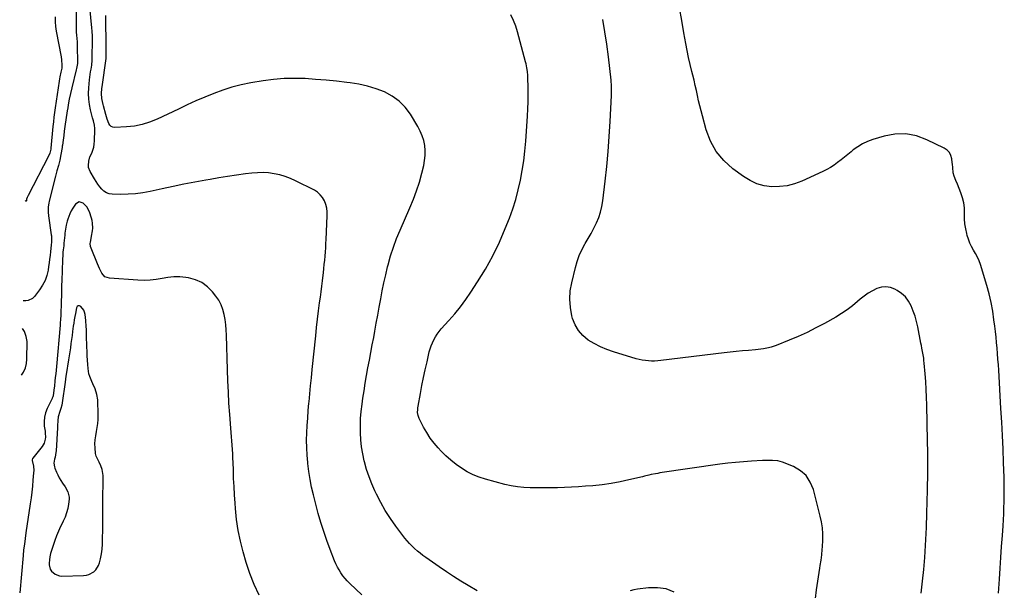
# Model space of a CAD drawing. Units: inches. Extents: x 1937270 to 1942679, y 442908 to 448242.
# Drawn here: x 1937351 to 1938185, y 446762 to 447245 of the extents above; entities that cross this region are included whole.
import ezdxf

# ---------------------------------------------------------------- set-up
doc = ezdxf.new("R2010")
doc.units = ezdxf.units.IN
doc.header["$MEASUREMENT"] = 0
for name, color, linetype in [('1', 7, 'Continuous'), ('7', 7, 'Continuous'), ('8', 7, 'Continuous')]:
    doc.layers.add(name, color=color, linetype=linetype)

msp = doc.modelspace()

# ---------------------------------------------------------------- linework, layer by layer
at = {"layer": '1', "color": 18}
msp.add_polyline3d([(1937419.68, 446867.72, 1866), (1937418.12, 446870.78, 1866), (1937417.53, 446871.75, 1866), (1937415.66, 446875.85, 1866), (1937415.14, 446878.02, 1866), (1937414.67, 446882.7, 1866), (1937414.6, 446886.2, 1866), (1937414.74, 446889.68, 1866), (1937415.2, 446893.13, 1866), (1937415.87, 446896.56, 1866), (1937416.55, 446899.99, 1866), (1937417.05, 446903.45, 1866), (1937417.27, 446906.93, 1866), (1937417.31, 446910.43, 1866), (1937416.92, 446923.38, 1866), (1937416.31, 446928.08, 1866), (1937414.68, 446932.75, 1866), (1937412.78, 446936.94, 1866), (1937411.86, 446939.05, 1866), (1937410.17, 446943.32, 1866), (1937409.52, 446945.5, 1866), (1937408.8, 446950.01, 1866), (1937408.54, 446953.27, 1866), (1937408.26, 446957, 1866), (1937408.03, 446960.72, 1866), (1937407.85, 446964.45, 1866), (1937407.7, 446968.18, 1866), (1937407.62, 446970.68, 1866), (1937407.48, 446975.64, 1866), (1937407.42, 446978.13, 1866), (1937407.3, 446983.09, 1866), (1937407.18, 446985.56, 1866), (1937406.76, 446990.51, 1866), (1937406.2, 446995.67, 1866), (1937405.78, 446997.6, 1866), (1937405.1, 446999.42, 1866), (1937402.75, 447002.54, 1866), (1937401.54, 447003.02, 1866), (1937400.48, 447003.04, 1866), (1937399.63, 447002.4, 1866), (1937398.92, 447001.31, 1866), (1937397.98, 446996.64, 1866), (1937397.46, 446993.93, 1866), (1937396.98, 446991.21, 1866), (1937396.56, 446988.48, 1866), (1937396.19, 446985.74, 1866), (1937395.61, 446981.18, 1866), (1937395.17, 446977.83, 1866), (1937394.71, 446974.49, 1866), (1937394.24, 446971.14, 1866), (1937394.22, 446971.01, 1866), (1937393.72, 446967.6, 1866), (1937393.21, 446964.19, 1866), (1937392.7, 446960.79, 1866), (1937392.18, 446957.38, 1866), (1937390.27, 446944.98, 1866), (1937390.03, 446943.37, 1866), (1937389.31, 446938.53, 1866), (1937386.85, 446920.82, 1866), (1937386.52, 446918.97, 1866), (1937385.74, 446916.26, 1866), (1937384.78, 446913.59, 1866), (1937383.35, 446909.12, 1866), (1937383.02, 446906.04, 1866), (1937382.86, 446901.33, 1866), (1937382.78, 446899.77, 1866), (1937381.69, 446880.44, 1866), (1937381.56, 446879.03, 1866), (1937380.74, 446874.87, 1866), (1937380.29, 446873.21, 1866), (1937379.8, 446869.9, 1866), (1937380.19, 446866.65, 1866), (1937380.55, 446865.61, 1866), (1937381.99, 446862.33, 1866), (1937383.14, 446859.9, 1866), (1937384.37, 446857.52, 1866), (1937385.74, 446855.22, 1866), (1937387.2, 446852.96, 1866), (1937389.3, 446849.84, 1866), (1937391.65, 446845.61, 1866), (1937392.72, 446841.07, 1866), (1937392.67, 446839.49, 1866), (1937392.15, 446835.13, 1866), (1937391.51, 446831.41, 1866), (1937390.6, 446827.76, 1866), (1937389.31, 446824.23, 1866), (1937387.77, 446820.78, 1866), (1937387.34, 446819.96, 1866), (1937385.47, 446816.13, 1866), (1937383.7, 446812.25, 1866), (1937382.09, 446808.3, 1866), (1937380.59, 446804.31, 1866), (1937377.63, 446795.9, 1866), (1937376.86, 446793.28, 1866), (1937376.28, 446790.64, 1866), (1937375.99, 446787.95, 1866), (1937375.88, 446785.23, 1866), (1937375.9, 446783.95, 1866), (1937376.77, 446780.12, 1866), (1937377.8, 446778.49, 1866), (1937380.8, 446775.85, 1866), (1937384.49, 446774.53, 1866), (1937386.5, 446774.36, 1866), (1937404.96, 446774.85, 1866), (1937407.28, 446775.14, 1866), (1937409.5, 446775.69, 1866), (1937413.57, 446777.86, 1866), (1937415.25, 446779.45, 1866), (1937417.69, 446783.22, 1866), (1937418.43, 446785.41, 1866), (1937419.22, 446788.92, 1866), (1937420, 446793.03, 1866), (1937420.61, 446797.16, 1866), (1937420.94, 446801.31, 1866), (1937421.1, 446805.49, 1866), (1937421.15, 446814.08, 1866), (1937421.16, 446816.98, 1866), (1937421.17, 446819.88, 1866), (1937421.16, 446822.78, 1866), (1937421.15, 446825.68, 1866), (1937421.15, 446825.99, 1866), (1937421.15, 446828.74, 1866), (1937421.16, 446831.49, 1866), (1937421.18, 446834.23, 1866), (1937421.21, 446836.98, 1866), (1937421.53, 446857.64, 1866), (1937421.49, 446859.37, 1866), (1937421.1, 446862.78, 1866), (1937420.75, 446864.46, 1866), (1937419.68, 446867.72, 1866)], dxfattribs=at)
at = {"layer": '7', "color": 18}
for points in [[(1938180.15, 446759.7, 1878), (1938180.95, 446771.64, 1878), (1938181.57, 446780.86, 1878), (1938182.19, 446790.08, 1878), (1938182.83, 446799.3, 1878), (1938183.46, 446808.52, 1878), (1938184.04, 446816.74, 1878), (1938184.36, 446821.85, 1878), (1938184.63, 446826.97, 1878), (1938184.84, 446832.09, 1878), (1938185, 446837.21, 1878), (1938185.09, 446842.33, 1878), (1938185.11, 446847.45, 1878), (1938185.03, 446852.57, 1878), (1938184.9, 446857.69, 1878), (1938184.45, 446870.34, 1878), (1938184, 446881.78, 1878), (1938183.5, 446893.23, 1878), (1938182.92, 446904.66, 1878), (1938182.29, 446916.1, 1878), (1938180.38, 446948.53, 1878), (1938180.09, 446953.21, 1878), (1938179.76, 446957.88, 1878), (1938179.4, 446962.55, 1878), (1938179, 446967.22, 1878), (1938178.57, 446971.89, 1878), (1938178.1, 446976.55, 1878), (1938177.58, 446981.2, 1878), (1938177.02, 446985.86, 1878), (1938176.35, 446991.29, 1878), (1938175.25, 446998.61, 1878), (1938173.89, 447005.88, 1878), (1938172.17, 447013.08, 1878), (1938170.19, 447020.22, 1878), (1938164.8, 447037.89, 1878), (1938163.67, 447041.1, 1878), (1938162.36, 447044.24, 1878), (1938160.79, 447047.25, 1878), (1938159.05, 447050.18, 1878), (1938157.33, 447053.12, 1878), (1938155.82, 447056.15, 1878), (1938154.63, 447059.31, 1878), (1938153.64, 447062.57, 1878), (1938153.24, 447064.18, 1878), (1938152.39, 447068.33, 1878), (1938151.77, 447072.5, 1878), (1938151.48, 447076.72, 1878), (1938151.44, 447081.43, 1878), (1938151.28, 447085.87, 1878), (1938150.77, 447090.25, 1878), (1938149.72, 447094.53, 1878), (1938148.31, 447098.75, 1878), (1938145.43, 447105.89, 1878), (1938144.12, 447109.1, 1878), (1938142.59, 447112.76, 1878), (1938141.72, 447115.56, 1878), (1938141.38, 447119.96, 1878), (1938141.17, 447122.92, 1878), (1938141.01, 447124.39, 1878), (1938140.59, 447127.56, 1878), (1938139.78, 447130.33, 1878), (1938138.53, 447132.77, 1878), (1938136.61, 447134.74, 1878), (1938134.25, 447136.39, 1878), (1938119.44, 447143.64, 1878), (1938110.59, 447146.78, 1878), (1938101.62, 447148.55, 1878), (1938092.48, 447148.27, 1878), (1938083.24, 447146.63, 1878), (1938073.79, 447143.81, 1878), (1938069.3, 447142.17, 1878), (1938065, 447140.2, 1878), (1938060.96, 447137.73, 1878), (1938057.09, 447134.93, 1878), (1938055.33, 447133.49, 1878), (1938052.48, 447131.16, 1878), (1938049.62, 447128.84, 1878), (1938046.74, 447126.53, 1878), (1938043.85, 447124.24, 1878), (1938040.89, 447122.07, 1878), (1938037.84, 447120.06, 1878), (1938034.64, 447118.27, 1878), (1938031.36, 447116.64, 1878), (1938013.49, 447108.57, 1878), (1938007.34, 447106.31, 1878), (1938001.07, 447104.65, 1878), (1937994.63, 447103.91, 1878), (1937988.08, 447103.77, 1878), (1937981.64, 447104.68, 1878), (1937975.45, 447106.3, 1878), (1937969.65, 447108.98, 1878), (1937964.09, 447112.36, 1878), (1937955.15, 447118.98, 1878), (1937947.56, 447125.89, 1878), (1937941.08, 447133.56, 1878), (1937936.26, 447142.36, 1878), (1937932.55, 447151.93, 1878), (1937929.29, 447163.78, 1878), (1937928.16, 447168.06, 1878), (1937927.09, 447172.35, 1878), (1937926.1, 447176.66, 1878), (1937925.17, 447180.98, 1878), (1937924.25, 447185.3, 1878), (1937923.28, 447189.62, 1878), (1937922.23, 447193.92, 1878), (1937921.14, 447198.2, 1878), (1937920.3, 447201.35, 1878), (1937918.83, 447207.22, 1878), (1937917.47, 447213.12, 1878), (1937916.27, 447219.05, 1878), (1937915.17, 447225, 1878), (1937913.61, 447234.1, 1878), (1937911.81, 447244.62, 1878), (1937910.01, 447255.13, 1878)], [(1937380.75, 447247.59, 1872), (1937380.75, 447243.52, 1872), (1937381.11, 447239.46, 1872), (1937381.7, 447235.42, 1872), (1937385.82, 447213.86, 1872), (1937386.24, 447211.22, 1872), (1937386.65, 447206.6, 1872), (1937386.59, 447205.19, 1872), (1937386.4, 447204.14, 1872), (1937385.67, 447200.72, 1872), (1937384.92, 447196.94, 1872), (1937384.59, 447195.04, 1872), (1937384.29, 447193.14, 1872), (1937380.88, 447170.71, 1872), (1937380.3, 447166.72, 1872), (1937379.79, 447162.72, 1872), (1937379.34, 447158.71, 1872), (1937378.95, 447154.7, 1872), (1937377.29, 447136.56, 1872), (1937377.26, 447136.26, 1872), (1937377.21, 447135.66, 1872), (1937376.35, 447132.12, 1872), (1937375.28, 447129.59, 1872), (1937357.97, 447096.33, 1872), (1937357.72, 447095.84, 1872), (1937357.25, 447094.84, 1872), (1937356.59, 447093.22, 1872), (1937356.62, 447092.04, 1872), (1937356.52, 447091.81, 1872), (1937356.39, 447091.67, 1872), (1937356.19, 447091.65, 1872), (1937355.95, 447091.73, 1872), (1937355.36, 447092.26, 1872)], [(1937738.4, 446761.77, 1872), (1937730.92, 446766.26, 1872), (1937724.68, 446770.08, 1872), (1937718.49, 446773.98, 1872), (1937712.38, 446778.01, 1872), (1937706.32, 446782.11, 1872), (1937695.03, 446789.91, 1872), (1937692.54, 446791.7, 1872), (1937690.11, 446793.55, 1872), (1937687.75, 446795.5, 1872), (1937685.44, 446797.5, 1872), (1937683.23, 446799.61, 1872), (1937681.11, 446801.8, 1872), (1937679.11, 446804.1, 1872), (1937677.19, 446806.48, 1872), (1937669.57, 446816.5, 1872), (1937664.94, 446823, 1872), (1937660.59, 446829.67, 1872), (1937656.68, 446836.61, 1872), (1937653.05, 446843.72, 1872), (1937651.79, 446846.39, 1872), (1937649.18, 446852.36, 1872), (1937646.81, 446858.41, 1872), (1937644.8, 446864.59, 1872), (1937643.01, 446870.85, 1872), (1937642.78, 446871.77, 1872), (1937641.49, 446877.66, 1872), (1937640.47, 446883.6, 1872), (1937639.85, 446889.59, 1872), (1937639.49, 446895.61, 1872), (1937639.48, 446901.66, 1872), (1937639.68, 446907.69, 1872), (1937640.19, 446913.71, 1872), (1937640.89, 446919.71, 1872), (1937641.61, 446924.74, 1872), (1937642.58, 446931.22, 1872), (1937643.61, 446937.69, 1872), (1937644.72, 446944.15, 1872), (1937645.89, 446950.6, 1872), (1937647.1, 446957.04, 1872), (1937648.31, 446963.48, 1872), (1937649.53, 446969.92, 1872), (1937650.75, 446976.35, 1872), (1937651.72, 446981.47, 1872), (1937653, 446988.31, 1872), (1937654.26, 446995.15, 1872), (1937655.5, 447001.99, 1872), (1937656.72, 447008.84, 1872), (1937658, 447015.67, 1872), (1937659.39, 447022.48, 1872), (1937660.92, 447029.26, 1872), (1937662.55, 447036.02, 1872), (1937662.98, 447037.7, 1872), (1937665.08, 447045.21, 1872), (1937667.44, 447052.64, 1872), (1937670.17, 447059.95, 1872), (1937673.14, 447067.16, 1872), (1937681.51, 447086.1, 1872), (1937684.45, 447093.23, 1872), (1937687.13, 447100.44, 1872), (1937689.44, 447107.78, 1872), (1937691.49, 447115.21, 1872), (1937693.14, 447121.81, 1872), (1937693.93, 447126.02, 1872), (1937694.39, 447130.24, 1872), (1937694.35, 447134.48, 1872), (1937693.99, 447138.75, 1872), (1937693.12, 447142.93, 1872), (1937691.92, 447147, 1872), (1937690.24, 447150.9, 1872), (1937688.24, 447154.68, 1872), (1937681.86, 447165.11, 1872), (1937677.41, 447171.05, 1872), (1937672.37, 447176.29, 1872), (1937666.43, 447180.51, 1872), (1937659.91, 447184.03, 1872), (1937652.81, 447186.69, 1872), (1937645.61, 447188.94, 1872), (1937638.25, 447190.58, 1872), (1937630.77, 447191.81, 1872), (1937628.09, 447192.14, 1872), (1937619.23, 447193.14, 1872), (1937610.36, 447194.01, 1872), (1937601.48, 447194.71, 1872), (1937592.58, 447195.3, 1872), (1937583.69, 447195.5, 1872), (1937574.83, 447195.32, 1872), (1937565.99, 447194.55, 1872), (1937557.18, 447193.4, 1872), (1937546.58, 447191.65, 1872), (1937538.57, 447190.05, 1872), (1937530.66, 447188.1, 1872), (1937522.9, 447185.62, 1872), (1937515.23, 447182.79, 1872), (1937507.67, 447179.63, 1872), (1937500.14, 447176.39, 1872), (1937492.67, 447173.02, 1872), (1937485.24, 447169.58, 1872), (1937467.19, 447161.04, 1872), (1937460.93, 447158.51, 1872), (1937454.54, 447156.49, 1872), (1937447.96, 447155.22, 1872), (1937441.25, 447154.45, 1872), (1937431.55, 447153.92, 1872), (1937429.83, 447154.18, 1872), (1937428.34, 447154.78, 1872), (1937427.18, 447155.9, 1872), (1937426.25, 447157.38, 1872), (1937424.96, 447161.08, 1872), (1937423.84, 447164.84, 1872), (1937421.81, 447172.32, 1872), (1937421.48, 447173.56, 1872), (1937420.87, 447176.03, 1872), (1937420.35, 447178.52, 1872), (1937420.18, 447182.6, 1872), (1937420.54, 447186.85, 1872), (1937420.72, 447188.26, 1872), (1937424.01, 447212.45, 1872), (1937424.09, 447213.1, 1872), (1937424.22, 447217.13, 1872), (1937424.22, 447221.24, 1872), (1937424.2, 447222.61, 1872), (1937423.99, 447232.79, 1872), (1937423.9, 447236.76, 1872), (1937423.79, 447240.73, 1872), (1937423.7, 447244.7, 1872), (1937423.67, 447248.67, 1872)], [(1938024.99, 446755.42, 1874), (1938026.01, 446762.54, 1874), (1938028.86, 446780.92, 1874), (1938029.2, 446783.18, 1874), (1938029.83, 446787.71, 1874), (1938030.38, 446792.25, 1874), (1938030.78, 446796.8, 1874), (1938030.92, 446799.08, 1874), (1938031.21, 446804.81, 1874), (1938031.23, 446809.94, 1874), (1938030.95, 446815.03, 1874), (1938030.21, 446820.08, 1874), (1938029.16, 446825.1, 1874), (1938023.35, 446847.68, 1874), (1938020.74, 446853.9, 1874), (1938017.21, 446859.31, 1874), (1938012.3, 446863.51, 1874), (1938006.47, 446866.91, 1874), (1937997.16, 446870.64, 1874), (1937995.13, 446871.32, 1874), (1937993.07, 446871.84, 1874), (1937988.82, 446872.23, 1874), (1937984.5, 446872.17, 1874), (1937980.19, 446872, 1874), (1937970.97, 446871.53, 1874), (1937964.21, 446871.1, 1874), (1937957.46, 446870.53, 1874), (1937950.73, 446869.78, 1874), (1937944.01, 446868.9, 1874), (1937893.25, 446861.55, 1874), (1937891.39, 446861.25, 1874), (1937889.53, 446860.92, 1874), (1937885.83, 446860.13, 1874), (1937883.99, 446859.7, 1874), (1937880.31, 446858.82, 1874), (1937878.48, 446858.38, 1874), (1937867.07, 446855.64, 1874), (1937859.51, 446854.01, 1874), (1937851.9, 446852.62, 1874), (1937844.24, 446851.59, 1874), (1937836.53, 446850.8, 1874), (1937830.33, 446850.3, 1874), (1937824.35, 446849.88, 1874), (1937818.38, 446849.53, 1874), (1937812.4, 446849.29, 1874), (1937806.41, 446849.11, 1874), (1937805.42, 446849.09, 1874), (1937799.92, 446849, 1874), (1937794.43, 446848.95, 1874), (1937788.94, 446848.94, 1874), (1937783.45, 446848.97, 1874), (1937777.99, 446849.24, 1874), (1937772.56, 446849.77, 1874), (1937767.19, 446850.72, 1874), (1937761.86, 446851.94, 1874), (1937745.53, 446856.34, 1874), (1937740.17, 446858.06, 1874), (1937734.96, 446860.11, 1874), (1937729.97, 446862.65, 1874), (1937725.13, 446865.51, 1874), (1937720.53, 446868.79, 1874), (1937716.1, 446872.26, 1874), (1937711.94, 446876.04, 1874), (1937707.94, 446880.03, 1874), (1937705.41, 446882.74, 1874), (1937701.88, 446886.85, 1874), (1937698.6, 446891.14, 1874), (1937695.69, 446895.69, 1874), (1937693.03, 446900.42, 1874), (1937689.28, 446907.78, 1874), (1937688.36, 446910.2, 1874), (1937687.99, 446912.76, 1874), (1937688.03, 446915.37, 1874), (1937688.17, 446916.67, 1874), (1937688.37, 446917.97, 1874), (1937690.39, 446928.83, 1874), (1937691.69, 446935.54, 1874), (1937693.04, 446942.24, 1874), (1937694.48, 446948.92, 1874), (1937695.97, 446955.59, 1874), (1937697.91, 446963.97, 1874), (1937698.64, 446966.65, 1874), (1937699.5, 446969.28, 1874), (1937700.55, 446971.84, 1874), (1937701.74, 446974.35, 1874), (1937703.11, 446976.77, 1874), (1937704.61, 446979.1, 1874), (1937706.28, 446981.31, 1874), (1937708.06, 446983.44, 1874), (1937714.53, 446990.57, 1874), (1937719.51, 446996.32, 1874), (1937724.29, 447002.21, 1874), (1937728.8, 447008.31, 1874), (1937733.12, 447014.56, 1874), (1937738.85, 447023.27, 1874), (1937745.54, 447034.17, 1874), (1937751.76, 447045.31, 1874), (1937757.26, 447056.82, 1874), (1937762.3, 447068.57, 1874), (1937765.72, 447077.31, 1874), (1937768.55, 447085.15, 1874), (1937771.1, 447093.07, 1874), (1937773.24, 447101.12, 1874), (1937775.09, 447109.25, 1874), (1937776.57, 447117.46, 1874), (1937777.85, 447125.69, 1874), (1937778.82, 447133.97, 1874), (1937779.58, 447142.28, 1874), (1937781.14, 447163.65, 1874), (1937781.49, 447169.63, 1874), (1937781.71, 447175.62, 1874), (1937781.74, 447181.61, 1874), (1937781.66, 447187.6, 1874), (1937781.4, 447196.25, 1874), (1937781.32, 447197.92, 1874), (1937781.01, 447201.25, 1874), (1937780.51, 447204.55, 1874), (1937779.82, 447207.82, 1874), (1937779.42, 447209.44, 1874), (1937772.63, 447234.84, 1874), (1937771.09, 447239.77, 1874), (1937769.27, 447244.58, 1874), (1937767.05, 447249.21, 1874)], [(1938114.68, 446759.94, 1876), (1938115.85, 446769.94, 1876), (1938116.87, 446779.96, 1876), (1938117.65, 446790, 1876), (1938118.28, 446800.06, 1876), (1938119.05, 446815.33, 1876), (1938119.27, 446820.19, 1876), (1938119.36, 446822.61, 1876), (1938119.51, 446827.47, 1876), (1938119.58, 446829.9, 1876), (1938119.7, 446834.76, 1876), (1938120.07, 446849.52, 1876), (1938120.25, 446859.32, 1876), (1938120.33, 446869.13, 1876), (1938120.27, 446878.94, 1876), (1938120.12, 446888.75, 1876), (1938119.45, 446919.06, 1876), (1938119.24, 446925.69, 1876), (1938118.95, 446932.32, 1876), (1938118.53, 446938.94, 1876), (1938118.02, 446945.56, 1876), (1938117.25, 446954.52, 1876), (1938117.03, 446956.65, 1876), (1938116.78, 446958.77, 1876), (1938116.09, 446963, 1876), (1938115.29, 446967.21, 1876), (1938114.88, 446969.31, 1876), (1938114.46, 446971.41, 1876), (1938111.74, 446985.11, 1876), (1938110.69, 446989.67, 1876), (1938109.45, 446994.17, 1876), (1938107.95, 446998.58, 1876), (1938106.26, 447002.94, 1876), (1938104.06, 447006.93, 1876), (1938101.42, 447010.5, 1876), (1938098.11, 447013.47, 1876), (1938094.35, 447016.03, 1876), (1938092.41, 447017.08, 1876), (1938088.64, 447018.47, 1876), (1938084.84, 447019.15, 1876), (1938081, 447018.78, 1876), (1938077.13, 447017.69, 1876), (1938073.34, 447015.8, 1876), (1938069.7, 447013.69, 1876), (1938066.27, 447011.25, 1876), (1938062.98, 447008.59, 1876), (1938060.81, 447006.66, 1876), (1938056.44, 447003.02, 1876), (1938051.93, 446999.58, 1876), (1938047.2, 446996.45, 1876), (1938042.32, 446993.52, 1876), (1938032.76, 446988.19, 1876), (1938025.45, 446984.29, 1876), (1938018.06, 446980.59, 1876), (1938010.53, 446977.16, 1876), (1938002.91, 446973.92, 1876), (1937991.67, 446969.39, 1876), (1937987.47, 446967.94, 1876), (1937985.32, 446967.39, 1876), (1937980.96, 446966.55, 1876), (1937978.75, 446966.23, 1876), (1937974.33, 446965.77, 1876), (1937968.39, 446965.31, 1876), (1937963.21, 446964.88, 1876), (1937958.02, 446964.39, 1876), (1937952.85, 446963.85, 1876), (1937947.68, 446963.25, 1876), (1937894.04, 446956.72, 1876), (1937891.42, 446956.47, 1876), (1937888.81, 446956.33, 1876), (1937886.19, 446956.33, 1876), (1937883.56, 446956.42, 1876), (1937880.95, 446956.68, 1876), (1937878.36, 446957.06, 1876), (1937875.81, 446957.6, 1876), (1937873.27, 446958.27, 1876), (1937853.96, 446964.01, 1876), (1937848.31, 446965.96, 1876), (1937842.82, 446968.24, 1876), (1937837.54, 446971.01, 1876), (1937832.42, 446974.09, 1876), (1937827.98, 446977.82, 1876), (1937824.21, 446982.04, 1876), (1937821.45, 446986.97, 1876), (1937819.36, 446992.38, 1876), (1937818.76, 446994.69, 1876), (1937817.48, 447001.66, 1876), (1937816.9, 447008.63, 1876), (1937817.37, 447015.62, 1876), (1937818.53, 447022.61, 1876), (1937821.69, 447035.57, 1876), (1937823.18, 447040.66, 1876), (1937824.96, 447045.63, 1876), (1937827.17, 447050.43, 1876), (1937829.66, 447055.1, 1876), (1937830.06, 447055.78, 1876), (1937832.53, 447060.06, 1876), (1937834.93, 447064.37, 1876), (1937837.23, 447068.74, 1876), (1937839.46, 447073.15, 1876), (1937841.4, 447077.65, 1876), (1937843.01, 447082.25, 1876), (1937844.15, 447086.99, 1876), (1937844.97, 447091.82, 1876), (1937846.92, 447108.49, 1876), (1937848.27, 447121.07, 1876), (1937849.45, 447133.67, 1876), (1937850.38, 447146.29, 1876), (1937851.14, 447158.92, 1876), (1937852.25, 447180.96, 1876), (1937852.32, 447182.59, 1876), (1937852.38, 447187.47, 1876), (1937852.25, 447190.72, 1876), (1937852.12, 447192.34, 1876), (1937851.96, 447193.96, 1876), (1937849.6, 447213.78, 1876), (1937848.23, 447224.36, 1876), (1937846.69, 447234.92, 1876), (1937844.92, 447245.44, 1876)], [(1937553.64, 446758.22, 1868), (1937549.46, 446767.18, 1868), (1937545.93, 446776.41, 1868), (1937542.82, 446785.82, 1868), (1937540.2, 446794.8, 1868), (1937537.88, 446803.82, 1868), (1937535.95, 446812.91, 1868), (1937534.59, 446822.1, 1868), (1937533.62, 446831.36, 1868), (1937533.27, 446836.11, 1868), (1937532.81, 446843.05, 1868), (1937532.41, 446850, 1868), (1937532.09, 446856.94, 1868), (1937531.84, 446863.89, 1868), (1937531.64, 446870.54, 1868), (1937531.5, 446874.17, 1868), (1937531.32, 446877.79, 1868), (1937531.07, 446881.41, 1868), (1937530.79, 446885.03, 1868), (1937530.48, 446888.65, 1868), (1937530.18, 446892.26, 1868), (1937529.9, 446895.88, 1868), (1937529.63, 446899.5, 1868), (1937528.78, 446911.15, 1868), (1937528.16, 446920.6, 1868), (1937527.62, 446930.06, 1868), (1937527.22, 446939.52, 1868), (1937526.89, 446948.98, 1868), (1937526.1, 446978.18, 1868), (1937525.87, 446982.59, 1868), (1937525.49, 446986.97, 1868), (1937524.9, 446991.33, 1868), (1937524.15, 446995.68, 1868), (1937523.01, 446999.88, 1868), (1937521.5, 447003.91, 1868), (1937519.43, 447007.69, 1868), (1937517, 447011.3, 1868), (1937514.15, 447014.93, 1868), (1937509.89, 447019.22, 1868), (1937505.17, 447022.74, 1868), (1937499.78, 447025.09, 1868), (1937493.93, 447026.66, 1868), (1937491.68, 447026.99, 1868), (1937486.58, 447027.45, 1868), (1937481.51, 447027.54, 1868), (1937476.45, 447027.07, 1868), (1937471.41, 447026.22, 1868), (1937466.36, 447025.31, 1868), (1937461.29, 447024.7, 1868), (1937456.18, 447024.54, 1868), (1937451.05, 447024.67, 1868), (1937426.81, 447026.36, 1868), (1937423.05, 447027.64, 1868), (1937420.4, 447030.6, 1868), (1937418.48, 447034.56, 1868), (1937416.74, 447038.61, 1868), (1937411.33, 447051.88, 1868), (1937410.9, 447053.12, 1868), (1937410.51, 447055.69, 1868), (1937410.67, 447056.97, 1868), (1937411.34, 447059.96, 1868), (1937411.77, 447062.1, 1868), (1937412.43, 447066.42, 1868), (1937412.66, 447068.66, 1868), (1937412.57, 447073.04, 1868), (1937412.17, 447075.18, 1868), (1937411.6, 447077.3, 1868), (1937409.83, 447082.6, 1868), (1937407.74, 447086.7, 1868), (1937404.55, 447090.03, 1868), (1937401.09, 447090.93, 1868), (1937398.05, 447089.05, 1868), (1937395.8, 447085.67, 1868), (1937394.43, 447083.29, 1868), (1937393.25, 447080.81, 1868), (1937391.46, 447076.26, 1868), (1937390.92, 447074.65, 1868), (1937390.09, 447071.38, 1868), (1937389.57, 447068.03, 1868), (1937389.17, 447064.66, 1868), (1937389, 447062.97, 1868), (1937388.34, 447055.98, 1868), (1937388.11, 447053.77, 1868), (1937387.69, 447050.44, 1868), (1937387.46, 447048.31, 1868), (1937387.23, 447045.11, 1868), (1937387.14, 447042.98, 1868), (1937386.77, 447031.9, 1868), (1937386.56, 447025.45, 1868), (1937386.35, 447019, 1868), (1937386.14, 447012.55, 1868), (1937385.93, 447006.11, 1868), (1937385.59, 446995.37, 1868), (1937385.37, 446991.05, 1868), (1937385.22, 446988.89, 1868), (1937385.13, 446987.81, 1868), (1937385.04, 446986.74, 1868), (1937381.96, 446951.59, 1868), (1937381.67, 446948.48, 1868), (1937381.35, 446945.38, 1868), (1937381, 446942.28, 1868), (1937380.63, 446939.18, 1868), (1937380.16, 446935.4, 1868), (1937379.71, 446931.76, 1868), (1937379.08, 446926.91, 1868), (1937378.88, 446926, 1868), (1937378.41, 446924.85, 1868), (1937378.27, 446924.57, 1868), (1937374.07, 446916.13, 1868), (1937372.68, 446912.54, 1868), (1937371.73, 446908.88, 1868), (1937371.47, 446905.11, 1868), (1937371.66, 446901.26, 1868), (1937372.29, 446896.85, 1868), (1937372.47, 446895.15, 1868), (1937372.54, 446891.75, 1868), (1937372.42, 446890.04, 1868), (1937371.61, 446886.82, 1868), (1937369.91, 446883.96, 1868), (1937361.94, 446874.14, 1868), (1937361.78, 446873.92, 1868), (1937361.36, 446872.64, 1868), (1937361.42, 446872.09, 1868), (1937362.43, 446867.2, 1868), (1937362.68, 446863.55, 1868), (1937362.61, 446861.7, 1868), (1937362.06, 446855.42, 1868), (1937361.59, 446850.43, 1868), (1937361.05, 446845.45, 1868), (1937360.42, 446840.48, 1868), (1937359.74, 446835.52, 1868), (1937356.11, 446810.97, 1868), (1937355.42, 446806.19, 1868), (1937354.74, 446801.41, 1868), (1937354.13, 446796.62, 1868), (1937353.64, 446791.81, 1868), (1937350.81, 446760.25, 1868)], [(1937352.35, 446944.42, 1868), (1937353.99, 446946.99, 1868), (1937355.6, 446950.42, 1868), (1937356.49, 446954.1, 1868), (1937356.91, 446957.96, 1868), (1937357, 446972.8, 1868), (1937356.36, 446977.16, 1868), (1937354.99, 446981.16, 1868), (1937353.15, 446983.74, 1868)], [(1937905.42, 446760.67, 1872), (1937898.57, 446763.42, 1872), (1937891.26, 446764.47, 1872), (1937883.64, 446764.38, 1872), (1937874.36, 446763.12, 1872), (1937871.17, 446762.53, 1872), (1937868.04, 446761.74, 1872)]]:
    msp.add_polyline3d(points, dxfattribs=at)
at = {"layer": '8', "color": 18}
for points in [[(1937398.78, 447264.87, 1870), (1937398.58, 447243.13, 1870), (1937398.59, 447240.34, 1870), (1937398.66, 447237.55, 1870), (1937398.8, 447234.76, 1870), (1937399, 447231.97, 1870), (1937399.21, 447229.18, 1870), (1937399.38, 447226.4, 1870), (1937399.51, 447223.6, 1870), (1937399.61, 447220.81, 1870), (1937399.84, 447211.35, 1870), (1937399.7, 447208.11, 1870), (1937398.93, 447203.84, 1870), (1937398.68, 447202.78, 1870), (1937394.88, 447187.59, 1870), (1937393.74, 447182.77, 1870), (1937392.75, 447177.93, 1870), (1937391.88, 447173.06, 1870), (1937391.49, 447170.62, 1870), (1937391.12, 447168.18, 1870), (1937389.17, 447154.77, 1870), (1937388.62, 447150.91, 1870), (1937388.1, 447147.05, 1870), (1937387.6, 447143.18, 1870), (1937387.1, 447139.05, 1870), (1937386.93, 447138.02, 1870), (1937386.75, 447137, 1870), (1937385.64, 447130.99, 1870), (1937384.69, 447126.39, 1870), (1937383.55, 447121.84, 1870), (1937382.34, 447117.3, 1870), (1937381.17, 447112.75, 1870), (1937375.77, 447091.48, 1870), (1937375.44, 447089.97, 1870), (1937374.97, 447086.92, 1870), (1937374.84, 447082.28, 1870), (1937375.14, 447079.21, 1870), (1937377.51, 447063.22, 1870), (1937377.65, 447062.15, 1870), (1937377.84, 447058.9, 1870), (1937377.77, 447056.34, 1870), (1937377.61, 447055.16, 1870), (1937377.52, 447054.38, 1870), (1937376.93, 447048.89, 1870), (1937376.57, 447045.76, 1870), (1937376.19, 447042.63, 1870), (1937375.77, 447039.5, 1870), (1937375.32, 447036.38, 1870), (1937374.86, 447033.31, 1870), (1937373.82, 447028.8, 1870), (1937372.35, 447024.47, 1870), (1937370.24, 447020.42, 1870), (1937367.7, 447016.55, 1870), (1937363.31, 447010.86, 1870), (1937361.76, 447009.35, 1870), (1937358.09, 447007.52, 1870), (1937355.96, 447007.2, 1870), (1937353.63, 447007.18, 1870)], [(1937640.64, 446758.3, 1870), (1937630.42, 446768.1, 1870), (1937628.39, 446770.18, 1870), (1937626.46, 446772.34, 1870), (1937624.66, 446774.62, 1870), (1937622.97, 446776.98, 1870), (1937621.43, 446779.45, 1870), (1937620, 446781.97, 1870), (1937618.73, 446784.58, 1870), (1937617.58, 446787.25, 1870), (1937613.82, 446796.79, 1870), (1937611.01, 446804.32, 1870), (1937608.38, 446811.91, 1870), (1937606.03, 446819.59, 1870), (1937603.85, 446827.32, 1870), (1937599.75, 446843, 1870), (1937598.19, 446849.56, 1870), (1937596.84, 446856.15, 1870), (1937595.78, 446862.8, 1870), (1937594.93, 446869.48, 1870), (1937594.84, 446870.39, 1870), (1937594.33, 446876.65, 1870), (1937594, 446882.92, 1870), (1937593.96, 446889.19, 1870), (1937594.1, 446895.47, 1870), (1937594.43, 446901.76, 1870), (1937594.82, 446908.03, 1870), (1937595.3, 446914.31, 1870), (1937595.85, 446920.57, 1870), (1937595.96, 446921.7, 1870), (1937596.61, 446928.53, 1870), (1937597.28, 446935.35, 1870), (1937597.96, 446942.18, 1870), (1937598.66, 446949, 1870), (1937601.62, 446977.71, 1870), (1937602.37, 446984.71, 1870), (1937603.17, 446991.7, 1870), (1937604.05, 446998.69, 1870), (1937604.96, 447005.67, 1870), (1937605.61, 447010.4, 1870), (1937606.22, 447015.01, 1870), (1937606.82, 447019.62, 1870), (1937607.38, 447024.24, 1870), (1937607.92, 447028.85, 1870), (1937608.17, 447031.09, 1870), (1937608.55, 447034.59, 1870), (1937608.91, 447038.1, 1870), (1937609.24, 447041.6, 1870), (1937609.55, 447045.11, 1870), (1937609.82, 447048.63, 1870), (1937610.07, 447052.14, 1870), (1937610.28, 447055.66, 1870), (1937610.46, 447059.18, 1870), (1937611.4, 447079.3, 1870), (1937611.32, 447082.54, 1870), (1937610.94, 447085.72, 1870), (1937610.13, 447088.82, 1870), (1937609.02, 447091.86, 1870), (1937607.43, 447094.61, 1870), (1937605.52, 447097.07, 1870), (1937603.16, 447099.09, 1870), (1937600.49, 447100.82, 1870), (1937584.61, 447108.86, 1870), (1937580.25, 447110.83, 1870), (1937575.79, 447112.53, 1870), (1937571.2, 447113.82, 1870), (1937566.53, 447114.85, 1870), (1937561.77, 447115.45, 1870), (1937557.02, 447115.77, 1870), (1937552.25, 447115.67, 1870), (1937547.47, 447115.29, 1870), (1937542.02, 447114.62, 1870), (1937534.52, 447113.62, 1870), (1937527.03, 447112.55, 1870), (1937519.56, 447111.35, 1870), (1937512.11, 447110.07, 1870), (1937508.47, 447109.41, 1870), (1937499.21, 447107.68, 1870), (1937489.97, 447105.89, 1870), (1937480.75, 447103.99, 1870), (1937471.55, 447102.01, 1870), (1937461.26, 447099.74, 1870), (1937455.1, 447098.61, 1870), (1937448.91, 447097.78, 1870), (1937442.67, 447097.39, 1870), (1937436.41, 447097.29, 1870), (1937429.26, 447097.44, 1870), (1937426.7, 447097.83, 1870), (1937424.33, 447098.6, 1870), (1937422.23, 447099.95, 1870), (1937420.31, 447101.67, 1870), (1937418.61, 447103.77, 1870), (1937416.99, 447105.94, 1870), (1937415.5, 447108.18, 1870), (1937414.08, 447110.49, 1870), (1937410.53, 447116.69, 1870), (1937409.25, 447120.06, 1870), (1937409.05, 447121.84, 1870), (1937409.37, 447125.51, 1870), (1937410.37, 447129.07, 1870), (1937411.8, 447132.31, 1870), (1937412.79, 447134.81, 1870), (1937413.56, 447137.35, 1870), (1937414.02, 447139.98, 1870), (1937414.25, 447142.65, 1870), (1937414.48, 447151.93, 1870), (1937414.46, 447153.24, 1870), (1937414.17, 447155.82, 1870), (1937413.25, 447159.63, 1870), (1937412.6, 447162.16, 1870), (1937410.89, 447168.8, 1870), (1937409.96, 447173.41, 1870), (1937409.35, 447178.04, 1870), (1937409.22, 447182.71, 1870), (1937409.43, 447187.41, 1870), (1937410.08, 447194.25, 1870), (1937410.33, 447196.52, 1870), (1937410.92, 447201.05, 1870), (1937411.28, 447203.3, 1870), (1937411.85, 447206.76, 1870), (1937412.23, 447210.95, 1870), (1937412.34, 447214.11, 1870), (1937412.53, 447227.12, 1870), (1937412.53, 447228.52, 1870), (1937412.48, 447231.3, 1870), (1937412.26, 447235.47, 1870), (1937412.02, 447238.24, 1870), (1937410.3, 447255.91, 1870)]]:
    msp.add_polyline3d(points, dxfattribs=at)

doc.saveas('drawing.dxf')
